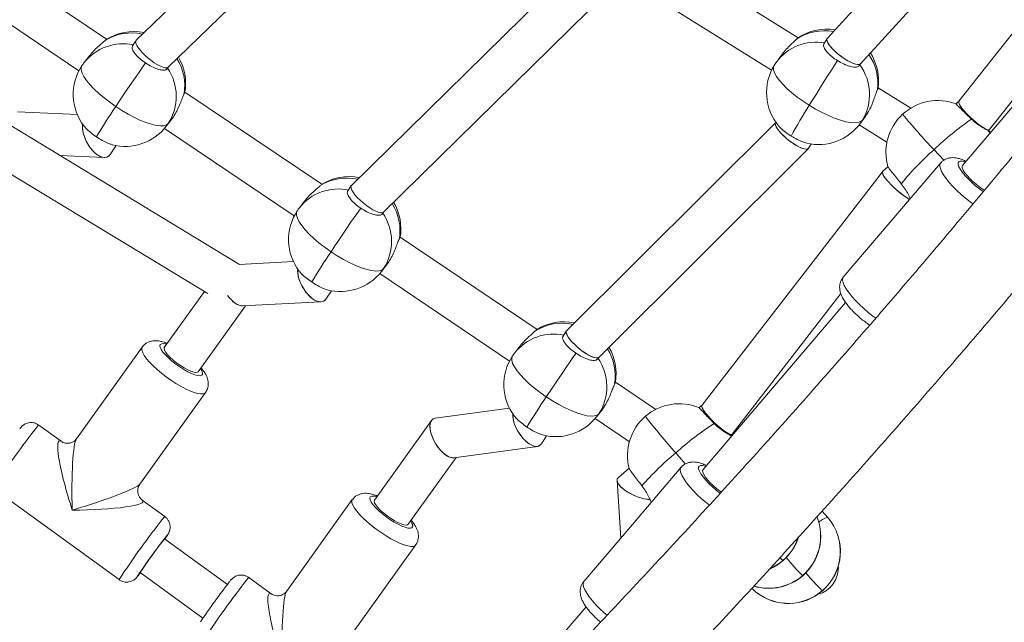
# Model space of a CAD drawing. Units: millimetres. Extents: x -11924 to 11402, y -5917 to 18808.
# Drawn here: x -4942 to -4562, y -3073 to -2841 of the extents above; entities that cross this region are included whole.
import ezdxf

# ---------------------------------------------------------------- set-up
doc = ezdxf.new("R2010")
doc.units = ezdxf.units.MM

msp = doc.modelspace()

# ---------------------------------------------------------------- linework, layer by layer
at = {"color": 7, "linetype": 'Continuous', "lineweight": 15}
for p, q in [((-4856.831, -2935.081), (-5324.496, -2651.931)), ((-5336.625, -2663.292), (-4869.104, -2946.354)), ((-4554.048, -2764.601), (-4630.463, -2848.082)), ((-4819.982, -2774.549), (-4896.661, -2848.798)), ((-4617.717, -2857.854), (-4541.075, -2774.125)), ((-4509.529, -2783.125), (-4579.799, -2872.309)), ((-4884.394, -2859.191), (-4807.467, -2784.703)), ((-4908.107, -2848.411), (-4960.837, -2812.884)), ((-4641.752, -2847.877), (-4695.696, -2814.213)), ((-4968.697, -2826.882), (-4918.719, -2860.554)), ((-4735.18, -2827.504), (-4813.765, -2904.688)), ((-4703.056, -2828.479), (-4651.956, -2860.369)), ((-4523.506, -2832.639), (-4578.412, -2896.973)), ((-4567.992, -2883.175), (-4525.381, -2829.095)), ((-4801.459, -2915.028), (-4722.632, -2837.606)), ((-4641.907, -2848.024), (-4642.319, -2848.389)), ((-4908.267, -2848.555), (-4908.675, -2848.889)), ((-4896.753, -2848.908), (-4898.25, -2851.16)), ((-4630.539, -2848.184), (-4631.907, -2850.409)), ((-4914.7, -2854.809), (-4916.721, -2857.414)), ((-4648.144, -2854.532), (-4650.114, -2857.261)), ((-4884.878, -2859.947), (-4884.342, -2859.141)), ((-4618.233, -2858.717), (-4617.674, -2857.807)), ((-4825.191, -2904.274), (-4877.922, -2868.748)), ((-4598.364, -2874.953), (-4610.88, -2867.143)), ((-4579.784, -2872.289), (-4580.886, -2873.304)), ((-4919.347, -2877.448), (-4942.428, -2876.35)), ((-4882.338, -2878.271), (-4884.336, -2880.847)), ((-4617.682, -2880.674), (-4615.713, -2877.945)), ((-4614.987, -2876.855), (-4616.935, -2879.553)), ((-4885.117, -2881.933), (-4883.097, -2879.329)), ((-4650.378, -2880.458), (-4730.867, -2960.576)), ((-4650.327, -2880.374), (-4650.419, -2880.523)), ((-4618.24, -2881.41), (-4607.544, -2888.084)), ((-4885.782, -2882.745), (-4835.803, -2916.417)), ((-4568.501, -2883.624), (-4568.508, -2883.614)), ((-4567.73, -2884.457), (-4568.49, -2883.629)), ((-4568.485, -2883.635), (-4568.026, -2883.213)), ((-4567.664, -2884.38), (-4568.471, -2883.59)), ((-4906.694, -2892.781), (-4904.424, -2889.364)), ((-4637.703, -2890.391), (-4636.706, -2888.769)), ((-4926.095, -2893.145), (-4909.018, -2893.957)), ((-4718.525, -2970.866), (-4637.798, -2890.51)), ((-4586.859, -2896.089), (-4605.6, -2918.048)), ((-4609.252, -2899.418), (-4678.832, -2989.385)), ((-4607.171, -2897.496), (-4609.219, -2899.382)), ((-4825.351, -2904.418), (-4825.759, -2904.752)), ((-4813.851, -2904.791), (-4815.334, -2907.024)), ((-4831.785, -2910.673), (-4833.806, -2913.277)), ((-4801.962, -2915.81), (-4801.411, -2914.98)), ((-4605.6, -2918.048), (-4624.34, -2940.006)), ((-4742.276, -2960.137), (-4795.006, -2924.611)), ((-4836.105, -2934.043), (-4856.962, -2935.087)), ((-4802.202, -2937.797), (-4800.181, -2935.192)), ((-4799.423, -2934.134), (-4801.421, -2936.71)), ((-4802.866, -2938.608), (-4752.888, -2972.28)), ((-4870.42, -2945.558), (-4885.858, -2967.079)), ((-4823.659, -2948.465), (-4821.508, -2945.228)), ((-4667.124, -3000.4), (-4625.296, -2946.316)), ((-4855.705, -2951.045), (-4825.538, -2949.534)), ((-4623.455, -2949.752), (-4678.36, -3014.086)), ((-4872.857, -2976.405), (-4854.626, -2950.991)), ((-4742.436, -2960.281), (-4742.844, -2960.615)), ((-4730.948, -2960.674), (-4732.418, -2962.887)), ((-4894.36, -2966.922), (-4919.693, -3002.237)), ((-4894.084, -2966.568), (-4894.333, -2966.941)), ((-4748.869, -2966.536), (-4750.89, -2969.141)), ((-4719.047, -2971.674), (-4718.48, -2970.821)), ((-4696.592, -2990.916), (-4712.091, -2980.474)), ((-4895.316, -3019.724), (-4869.983, -2984.408)), ((-4752.931, -2990.436), (-4781.574, -2994.322)), ((-4719.286, -2993.66), (-4717.266, -2991.056)), ((-4716.507, -2989.997), (-4718.505, -2992.573)), ((-4678.814, -2989.362), (-4679.823, -2990.233)), ((-4782.954, -2995.152), (-4804.931, -3025.789)), ((-4719.951, -2994.471), (-4706.74, -3003.372)), ((-4941.229, -2997.985), (-4941.474, -2998.282)), ((-4925.582, -3003.191), (-4934.23, -2996.917)), ((-4740.636, -3004.166), (-4738.593, -3001.091)), ((-4667.773, -3000.944), (-4667.779, -3000.934)), ((-4667.454, -3001.307), (-4667.762, -3000.949)), ((-4667.757, -3000.954), (-4667.164, -3000.442)), ((-4667.39, -3001.232), (-4667.611, -3001.003)), ((-4774.329, -3009.485), (-4742.162, -3005.122)), ((-4791.93, -3035.115), (-4773.46, -3009.368)), ((-4706.867, -3013.574), (-4710.953, -3017.1)), ((-4686.809, -3013.202), (-4705.549, -3035.161)), ((-4711.448, -3018.28), (-4710.022, -3040.403)), ((-4951.847, -3021.2), (-4903.29, -3056.426)), ((-4885.674, -3032.143), (-4894.321, -3025.869)), ((-4813.433, -3025.632), (-4838.766, -3060.948)), ((-4813.157, -3025.278), (-4813.406, -3025.651)), ((-4630.281, -3032.549), (-4632.454, -3030.024)), ((-4705.549, -3035.161), (-4724.289, -3057.119)), ((-4861.556, -3058.288), (-4885.738, -3040.744)), ((-4814.389, -3078.434), (-4789.056, -3043.119)), ((-4626.21, -3052.188), (-4626.266, -3051.188)), ((-4895.133, -3053.695), (-4870.952, -3071.239)), ((-4844.655, -3061.901), (-4853.303, -3055.627)), ((-4860.302, -3056.695), (-4860.547, -3056.992)), ((-4723.403, -3066.865), (-4743.55, -3090.47))]:
    msp.add_line(p, q, dxfattribs=at)
at = {"color": 8, "linetype": 'Continuous', "lineweight": 15}
for p, q in [((-4884.336, -2880.847), (-4885.117, -2881.933)), ((-4616.935, -2879.553), (-4617.682, -2880.674)), ((-4567.732, -2884.46), (-4568.508, -2883.614)), ((-4589.39, -2890.954), (-4585.653, -2895.027)), ((-4801.421, -2936.71), (-4802.202, -2937.797)), ((-4718.505, -2992.573), (-4719.286, -2993.66)), ((-4667.456, -3001.31), (-4667.779, -3000.934)), ((-4688.845, -3007.655), (-4685.177, -3011.917)), ((-4630.303, -3032.528), (-4632.456, -3030.026)), ((-4630.281, -3032.549), (-4630.303, -3032.528)), ((-4647.607, -3049.056), (-4647.537, -3049.091)), ((-4640.026, -3054.877), (-4639.955, -3054.913)), ((-4632.444, -3060.699), (-4632.374, -3060.734))]:
    msp.add_line(p, q, dxfattribs=at)
at = {"color": 8, "linetype": 'Continuous', "lineweight": 15, "flags": 128}
for points in [[(-4904.552, -2874.356), (-4906.876, -2872.719), (-4909.078, -2871.019), (-4911.113, -2869.292), (-4912.941, -2867.573), (-4914.525, -2865.896), (-4915.832, -2864.297), (-4916.834, -2862.806), (-4917.513, -2861.456), (-4917.854, -2860.273), (-4917.851, -2859.281), (-4917.578, -2858.605)], [(-4637.439, -2873.872), (-4639.818, -2872.316), (-4642.075, -2870.691), (-4644.166, -2869.032), (-4646.048, -2867.371), (-4647.683, -2865.742), (-4649.037, -2864.179), (-4650.083, -2862.714), (-4650.8, -2861.375), (-4651.172, -2860.192), (-4651.193, -2859.187), (-4650.937, -2858.494)], [(-4586.86, -2896.089), (-4587.088, -2896.509), (-4587.153, -2897.26), (-4586.945, -2898.211), (-4586.467, -2899.34), (-4585.73, -2900.622), (-4584.753, -2902.026), (-4583.558, -2903.519), (-4582.172, -2905.066), (-4580.629, -2906.63), (-4578.964, -2908.176), (-4577.218, -2909.667), (-4575.429, -2911.068), (-4574.356, -2911.849)], [(-4570.354, -2907.016), (-4570.411, -2906.981), (-4571.878, -2905.981), (-4573.361, -2904.844), (-4574.808, -2903.609), (-4576.164, -2902.323), (-4577.382, -2901.032), (-4578.416, -2899.78), (-4579.231, -2898.616), (-4579.797, -2897.579), (-4580.092, -2896.709), (-4580.107, -2896.036), (-4579.84, -2895.584), (-4579.302, -2895.37), (-4578.512, -2895.402), (-4577.498, -2895.679), (-4577.352, -2895.732)], [(-4821.637, -2930.22), (-4823.96, -2928.582), (-4826.162, -2926.882), (-4828.197, -2925.155), (-4830.026, -2923.436), (-4831.609, -2921.76), (-4832.916, -2920.16), (-4833.919, -2918.67), (-4834.598, -2917.319), (-4834.939, -2916.136), (-4834.935, -2915.145), (-4834.662, -2914.469)], [(-4611.814, -2955.783), (-4612.91, -2954.985), (-4614.698, -2953.584), (-4616.445, -2952.093), (-4618.11, -2950.548), (-4619.653, -2948.983), (-4621.038, -2947.436), (-4622.234, -2945.943), (-4623.211, -2944.54), (-4623.948, -2943.258), (-4624.426, -2942.128), (-4624.634, -2941.177), (-4624.569, -2940.426), (-4624.34, -2940.006)], [(-4894.36, -2966.923), (-4894.553, -2967.417), (-4894.505, -2968.169), (-4894.169, -2969.097), (-4893.55, -2970.179), (-4892.666, -2971.388), (-4891.535, -2972.699), (-4890.185, -2974.079), (-4888.647, -2975.496), (-4886.957, -2976.917), (-4885.155, -2978.309), (-4883.283, -2979.639), (-4881.385, -2980.875), (-4879.506, -2981.99), (-4877.689, -2982.956), (-4875.977, -2983.751), (-4874.41, -2984.357), (-4873.025, -2984.759), (-4871.855, -2984.949), (-4870.926, -2984.92), (-4870.261, -2984.675), (-4869.984, -2984.409)], [(-4871.949, -2975.139), (-4871.394, -2976.049), (-4871.119, -2976.815), (-4871.141, -2977.398), (-4871.461, -2977.775), (-4872.065, -2977.935), (-4872.934, -2977.872), (-4874.034, -2977.586), (-4875.328, -2977.09), (-4876.766, -2976.4), (-4878.298, -2975.541), (-4879.868, -2974.546), (-4881.421, -2973.449), (-4882.898, -2972.29), (-4884.247, -2971.112), (-4885.42, -2969.957), (-4886.373, -2968.865), (-4887.073, -2967.878), (-4887.495, -2967.031), (-4887.622, -2966.354), (-4887.45, -2965.871), (-4887.45, -2965.871)], [(-4738.721, -2986.083), (-4741.044, -2984.445), (-4743.246, -2982.746), (-4745.282, -2981.019), (-4747.11, -2979.299), (-4748.694, -2977.623), (-4750, -2976.023), (-4751.003, -2974.533), (-4751.682, -2973.183), (-4752.023, -2971.999), (-4752.02, -2971.008), (-4751.747, -2970.332)], [(-4934.595, -2997.288), (-4934.309, -2996.97), (-4934.23, -2996.917)], [(-4686.809, -3013.202), (-4687.037, -3013.622), (-4687.102, -3014.373), (-4686.894, -3015.324), (-4686.416, -3016.453), (-4685.679, -3017.735), (-4684.702, -3019.139), (-4683.506, -3020.632), (-4682.121, -3022.179), (-4680.578, -3023.743), (-4678.914, -3025.289), (-4677.166, -3026.78), (-4675.922, -3027.768)], [(-4671.668, -3023.208), (-4671.827, -3023.094), (-4673.31, -3021.957), (-4674.756, -3020.723), (-4676.113, -3019.436), (-4677.33, -3018.145), (-4678.366, -3016.893), (-4679.181, -3015.729), (-4679.746, -3014.692), (-4680.041, -3013.822), (-4680.056, -3013.149), (-4679.789, -3012.697), (-4679.251, -3012.483), (-4678.461, -3012.515), (-4677.447, -3012.792), (-4677.301, -3012.845)], [(-4813.434, -3025.633), (-4813.626, -3026.127), (-4813.579, -3026.879), (-4813.242, -3027.807), (-4812.623, -3028.889), (-4811.739, -3030.099), (-4810.608, -3031.409), (-4809.258, -3032.789), (-4807.72, -3034.206), (-4806.03, -3035.627), (-4804.228, -3037.019), (-4802.356, -3038.349), (-4800.458, -3039.586), (-4798.579, -3040.7), (-4796.762, -3041.666), (-4795.05, -3042.462), (-4793.483, -3043.068), (-4792.098, -3043.47), (-4790.928, -3043.659), (-4789.999, -3043.63), (-4789.334, -3043.385), (-4789.057, -3043.119)], [(-4791.022, -3033.85), (-4790.467, -3034.759), (-4790.192, -3035.525), (-4790.214, -3036.108), (-4790.534, -3036.485), (-4791.139, -3036.646), (-4792.007, -3036.582), (-4793.107, -3036.296), (-4794.401, -3035.8), (-4795.839, -3035.11), (-4797.371, -3034.251), (-4798.942, -3033.256), (-4800.494, -3032.159), (-4801.971, -3031.001), (-4803.32, -3029.822), (-4804.493, -3028.667), (-4805.447, -3027.575), (-4806.147, -3026.588), (-4806.568, -3025.741), (-4806.695, -3025.064), (-4806.523, -3024.581), (-4806.523, -3024.581)], [(-4885.674, -3032.143), (-4885.753, -3032.197), (-4886.039, -3032.514)], [(-4630.303, -3032.528), (-4630.663, -3032.512), (-4631.334, -3032.773), (-4632.302, -3033.303), (-4633.547, -3034.093), (-4633.798, -3034.261)], [(-4884.807, -3039.373), (-4884.591, -3039.138), (-4884.586, -3039.196), (-4884.792, -3039.544), (-4884.968, -3039.816)], [(-4895.878, -3054.84), (-4895.88, -3054.843), (-4896.199, -3055.221), (-4896.31, -3055.309), (-4896.225, -3055.134)], [(-4853.668, -3055.998), (-4853.382, -3055.68), (-4853.303, -3055.627)], [(-4715.309, -3070.148), (-4716.394, -3069.206), (-4718.059, -3067.661), (-4719.602, -3066.096), (-4720.987, -3064.549), (-4722.183, -3063.057), (-4723.16, -3061.653), (-4723.896, -3060.371), (-4724.375, -3059.241), (-4724.584, -3058.29), (-4724.518, -3057.54), (-4724.289, -3057.119)]]:
    msp.add_lwpolyline(points, dxfattribs=at)
at = {"color": 7, "linetype": 'Continuous', "lineweight": 15, "flags": 128}
for points in [[(-4904.552, -2874.356), (-4903.064, -2872.123), (-4901.534, -2869.843), (-4899.992, -2867.559), (-4898.468, -2865.316), (-4896.991, -2863.155), (-4895.588, -2861.119), (-4894.287, -2859.245), (-4893.112, -2857.57)], [(-4637.439, -2873.872), (-4636.032, -2871.591), (-4634.584, -2869.26), (-4633.123, -2866.923), (-4631.677, -2864.626), (-4630.273, -2862.41), (-4628.938, -2860.319), (-4627.697, -2858.393), (-4626.574, -2856.668)], [(-4884.336, -2880.847), (-4885.022, -2881.399), (-4886.032, -2881.713), (-4887.344, -2881.782), (-4888.933, -2881.604), (-4890.766, -2881.184), (-4892.806, -2880.53), (-4895.01, -2879.654), (-4897.335, -2878.574), (-4899.733, -2877.315), (-4902.156, -2875.899), (-4904.552, -2874.356)], [(-4616.935, -2879.553), (-4617.611, -2880.144), (-4618.62, -2880.507), (-4619.939, -2880.634), (-4621.542, -2880.525), (-4623.397, -2880.18), (-4625.466, -2879.607), (-4627.706, -2878.817), (-4630.073, -2877.827), (-4632.517, -2876.656), (-4634.989, -2875.329), (-4637.439, -2873.872)], [(-4569.905, -2906.551), (-4570.4, -2906.263), (-4571.722, -2905.394), (-4573.073, -2904.374), (-4574.389, -2903.251), (-4575.608, -2902.077), (-4576.674, -2900.908), (-4577.537, -2899.797), (-4578.156, -2898.797), (-4578.502, -2897.955), (-4578.56, -2897.309), (-4578.412, -2896.973)], [(-4821.637, -2930.22), (-4820.148, -2927.986), (-4818.618, -2925.706), (-4817.077, -2923.422), (-4815.553, -2921.179), (-4814.075, -2919.019), (-4812.673, -2916.982), (-4811.371, -2915.108), (-4810.196, -2913.433)], [(-4801.421, -2936.71), (-4802.107, -2937.262), (-4803.116, -2937.576), (-4804.429, -2937.646), (-4806.017, -2937.468), (-4807.85, -2937.047), (-4809.89, -2936.392), (-4812.095, -2935.517), (-4814.42, -2934.438), (-4816.818, -2933.178), (-4819.24, -2931.762), (-4821.637, -2930.22)], [(-4872.857, -2976.405), (-4873.066, -2976.583), (-4873.651, -2976.701), (-4874.503, -2976.586), (-4875.581, -2976.246), (-4876.837, -2975.694), (-4878.21, -2974.959), (-4879.636, -2974.072), (-4881.05, -2973.076), (-4882.384, -2972.018), (-4883.577, -2970.947), (-4884.573, -2969.914), (-4885.325, -2968.966), (-4885.797, -2968.147), (-4885.969, -2967.497), (-4885.858, -2967.079)], [(-4738.721, -2986.083), (-4737.233, -2983.85), (-4735.702, -2981.569), (-4734.161, -2979.286), (-4732.637, -2977.042), (-4731.16, -2974.882), (-4729.757, -2972.846), (-4728.456, -2970.972), (-4727.281, -2969.296)], [(-4718.505, -2992.573), (-4719.191, -2993.126), (-4720.2, -2993.44), (-4721.513, -2993.508), (-4723.102, -2993.331), (-4724.935, -2992.91), (-4726.974, -2992.256), (-4729.179, -2991.38), (-4731.504, -2990.301), (-4733.902, -2989.041), (-4736.325, -2987.625), (-4738.721, -2986.083)], [(-4671.295, -3022.767), (-4671.671, -3022.507), (-4673.022, -3021.487), (-4674.338, -3020.364), (-4675.557, -3019.19), (-4676.623, -3018.021), (-4677.486, -3016.91), (-4678.105, -3015.91), (-4678.451, -3015.068), (-4678.509, -3014.423), (-4678.36, -3014.086)], [(-4791.93, -3035.115), (-4792.139, -3035.293), (-4792.724, -3035.411), (-4793.576, -3035.297), (-4794.654, -3034.956), (-4795.91, -3034.404), (-4797.283, -3033.669), (-4798.709, -3032.782), (-4800.123, -3031.787), (-4801.457, -3030.728), (-4802.65, -3029.657), (-4803.646, -3028.624), (-4804.398, -3027.676), (-4804.871, -3026.857), (-4805.042, -3026.207), (-4804.931, -3025.789)], [(-4885.932, -3040.942), (-4885.749, -3040.747), (-4885.738, -3040.744)], [(-4884.968, -3039.816), (-4885.202, -3040.168), (-4885.642, -3040.815)], [(-4895.037, -3053.765), (-4895.363, -3054.189), (-4895.878, -3054.84)]]:
    msp.add_lwpolyline(points, dxfattribs=at)
at = {"color": 8, "linetype": 'Continuous', "lineweight": 15}
for centre, radius, start, end in [((-4898.488, -2865.468), 19.459, 77.45471, 121.56644), ((-4631.585, -2864.593), 19.436, 79.60149, 123.52187), ((-4901.819, -2869.205), 19.003, 77.7768, 141.64859), ((-4634.853, -2868.509), 18.958, 79.70465, 143.6074), ((-4630.715, -2865.447), 19.681, 353.06736, 34.42835), ((-4897.681, -2866.317), 19.692, 350.99649, 31.9886), ((-4398.683, -2709.871), 262.983, 219.54356, 223.51722), ((-4815.572, -2921.333), 19.46, 77.52041, 121.56551), ((-4818.904, -2925.067), 19.002, 77.77407, 141.6504), ((-4814.764, -2922.179), 19.69, 350.99215, 32.10664), ((-4732.66, -2977.18), 19.444, 77.56278, 121.58314), ((-4886.14, -2968.45), 2.892, 65.70975, 116.93437), ((-4735.988, -2980.93), 19.002, 77.77463, 141.65076), ((-4731.857, -2978.044), 19.698, 351.00012, 32.2072), ((-4493.531, -2833.636), 261.591, 217.69082, 221.70014), ((-4662.316, -3211.91), 346.696, 141.75317, 146.62753), ((-4805.213, -3027.16), 2.892, 65.70975, 116.93437), ((-4623.775, -3239.907), 334.357, 141.66368, 146.7181), ((-4653.098, -3039.707), 20.026, 310.7515, 21.47333), ((-4660.724, -3033.86), 20.074, 310.7995, 341.4389), ((-4635.472, -3035.897), 17.901, 222.3336, 227.319), ((-4553.95, -2969.8), 121.026, 220.23399, 224.66604), ((-4660.691, -3033.902), 20.021, 294.29286, 310.80766), ((-4581.389, -3270.62), 346.696, 141.75317, 146.62753), ((-4653.093, -3039.757), 19.985, 253.69996, 310.83578), ((-4546.575, -2975.805), 120.749, 220.23097, 224.673), ((-4645.498, -3045.625), 19.941, 232.55668, 310.89292)]:
    msp.add_arc(centre, radius, start, end, dxfattribs=at)
at = {"color": 7, "linetype": 'Continuous', "lineweight": 15}
for centre, radius, start, end in [((-4897.65, -2865.459), 20, 78.41739, 122.1299), ((-4630.711, -2864.553), 20, 80.6838, 124.10919), ((-4897.65, -2865.459), 20, 350.41292, 30.43283), ((-4630.711, -2864.553), 20, 352.41357, 32.86836), ((-4900.919, -2869.674), 20, 146.39848, 217.5164), ((-4900.919, -2869.674), 20, 142.19409, 146.39848), ((-4633.898, -2868.967), 20, 148.42091, 219.84657), ((-4633.898, -2868.967), 20, 144.17369, 148.42091), ((-4633.452, -2869.706), 19.23, 329.19829, 36.53433), ((-4900.515, -2870.397), 19.26, 327.14018, 34.45194), ((-4715.576, -3003.46), 228.866, 145.66022, 149.11888), ((-4453.801, -2990.222), 217.394, 147.6424, 151.257), ((-4587.935, -2892.019), 20, 69.16706, 132.62742), ((-4587.935, -2892.019), 20, 132.62742, 196.22075), ((-4900.919, -2869.674), 20, 255.29367, 322.19409), ((-4633.898, -2868.967), 20, 256.98471, 324.17369), ((-4505.98, -2978.05), 120.594, 124.91742, 133.76146), ((-4515.344, -2975.115), 112.098, 131.34169, 140.64178), ((-4814.734, -2921.322), 20, 78.50216, 122.1299), ((-4814.734, -2921.322), 20, 350.41292, 30.56542), ((-4818.004, -2925.537), 20, 146.39848, 217.5164), ((-4818.004, -2925.537), 20, 142.19409, 146.39848), ((-4817.599, -2926.26), 19.26, 327.14062, 34.45154), ((-4631.914, -3059.801), 229.752, 145.66689, 149.11221), ((-4818.004, -2925.537), 20, 255.29367, 322.19409), ((-4731.819, -2977.186), 20, 78.58245, 122.1299), ((-4735.088, -2981.4), 20, 142.19409, 146.39848), ((-4731.819, -2977.186), 20, 350.41292, 30.68932), ((-4735.088, -2981.4), 20, 146.39848, 217.5164), ((-4734.684, -2982.123), 19.26, 327.14019, 34.45193), ((-4549.918, -3115.076), 228.661, 145.65867, 149.12043), ((-4687.466, -3008.713), 20, 67.34719, 130.7975), ((-4735.088, -2981.4), 20, 255.29367, 322.19409), ((-4687.466, -3008.713), 20, 130.7975, 194.3875), ((-4605.122, -3101.012), 125.399, 123.38158, 131.88568), ((-4614.8, -3097.302), 116.272, 129.55496, 138.51856), ((-4653.023, -3039.772), 20, 310.7975, 21.73528), ((-4645.482, -3045.541), 19.994, 310.70246, 40.60708), ((-4645.442, -3045.594), 20, 310.7975, 40.71107), ((-4678.28, -3201.013), 262.261, 141.95124, 146.20414), ((-4752.93, -3146.596), 169.86, 141.53709, 146.84347), ((-4660.605, -3033.951), 20, 310.7975, 341.72594), ((-4660.605, -3033.951), 20, 293.97594, 310.7975), ((-4636.589, -3052.003), 10.362, 283.95673, 4.22759), ((-4653.023, -3039.772), 20, 253.41678, 310.7975), ((-4640.041, -3228.729), 279.49, 142.14014, 146.04794), ((-4645.442, -3045.594), 20, 225.16381, 232.4822), ((-4645.442, -3045.594), 20, 232.4822, 310.7975)]:
    msp.add_arc(centre, radius, start, end, dxfattribs=at)
for centre, major_axis, ratio, start_param, end_param in [((-4890.528, -2853.994), (6.182, -5.144), 0.2870556, 3.1106177, 6.2522104), ((-4890.528, -2853.994), (6.182, -5.144), 0.2870556, 3.1106177, 6.2522104), ((-4624.09, -2852.968), (6.414, -4.837), 0.2882237, 3.1141253, 6.2557179), ((-4624.09, -2852.968), (6.414, -4.837), 0.2882237, 3.2956443, 6.2557179), ((-4624.09, -2852.968), (6.414, -4.837), 0.2882237, 3.1141253, 3.2956443), ((-4573.895, -2877.742), (5.887, -5.453), 0.1985937, 3.1574602, 6.2990529), ((-4573.895, -2877.742), (5.887, -5.453), 0.1985937, 3.1257251, 4.2980705), ((-4573.895, -2877.742), (5.887, -5.453), 0.1985937, 4.2980705, 6.2990529), ((-4911.675, -2885.821), (-3.982, 7.87), 0.5209463, 0.6896023, 3.4288862), ((-4911.675, -2885.821), (-3.982, 7.87), 0.5209463, 0.6896023, 2.7025621), ((-4644.061, -2885.457), (6.314, -4.996), 0.282923, 3.1751996, 6.3167922), ((-4644.061, -2885.457), (6.314, -4.996), 0.282923, 3.3130114, 6.3167922), ((-4644.061, -2885.457), (6.314, -4.996), 0.282923, 3.1751996, 3.3130114), ((-4565.896, -2883.597), (5.912, -5.43), 0.1979765, 4.4727772, 4.61513), ((-4565.896, -2883.597), (5.912, -5.43), 0.1979765, 4.475351, 4.6111137), ((-4911.675, -2885.821), (-3.982, 7.87), 0.5209463, 2.7025621, 3.4288862), ((-4603.322, -2904.827), (5.914, -5.428), 0.1891368, 3.1256214, 5.7424905), ((-4603.322, -2904.827), (5.914, -5.428), 0.1891368, 3.1256214, 4.2563888), ((-4807.612, -2909.858), (6.199, -5.12), 0.2833421, 3.1120361, 6.2536287), ((-4807.612, -2909.858), (6.199, -5.12), 0.2833421, 3.1120361, 6.2536287), ((-4603.322, -2904.827), (5.914, -5.428), 0.1891368, 4.2563888, 5.7424905), ((-4828.759, -2941.685), (-4.293, 7.547), 0.5046061, 0.6333622, 3.3908129), ((-4828.759, -2941.685), (-4.293, 7.547), 0.5046061, 0.6333622, 2.6884072), ((-4858.878, -2943.194), (-4.138, 7.588), 0.4899042, 1.8178212, 2.9096529), ((-4858.878, -2943.194), (-4.138, 7.588), 0.4899042, 1.8178212, 2.6407792), ((-4828.759, -2941.685), (-4.293, 7.547), 0.5046061, 2.6884072, 3.3908129), ((-4858.878, -2943.194), (-4.138, 7.588), 0.4899042, 2.6407792, 2.9096529), ((-4724.696, -2965.721), (6.214, -5.098), 0.2798303, 3.1133466, 6.2549392), ((-4724.696, -2965.721), (6.214, -5.098), 0.2798303, 3.3104614, 6.2549392), ((-4724.696, -2965.721), (6.214, -5.098), 0.2798303, 3.1133466, 3.3104614), ((-4672.978, -2994.892), (5.835, -5.53), 0.189202, 3.1606158, 6.3022084), ((-4672.978, -2994.892), (5.835, -5.53), 0.189202, 3.1606158, 4.1836371), ((-4777.952, -3001.904), (-4.401, 7.314), 0.4726401, 6.0822778, 9.2238704), ((-4777.952, -3001.904), (-4.401, 7.314), 0.4726401, 6.0822778, 8.911526), ((-4745.844, -2997.548), (-4.551, 7.266), 0.4876685, 0.581569, 3.3586818), ((-4745.844, -2997.548), (-4.551, 7.266), 0.4876685, 0.581569, 2.6810343), ((-4672.978, -2994.892), (5.835, -5.53), 0.189202, 4.1836371, 6.3022084), ((-4665.396, -3000.714), (5.826, -5.538), 0.1889875, 4.5170802, 4.5749766), ((-4665.396, -3000.714), (5.826, -5.538), 0.1889875, 4.5181111, 4.5663712), ((-4745.844, -2997.548), (-4.551, 7.266), 0.4876685, 2.6810343, 3.3586818), ((-4777.952, -3001.904), (-4.401, 7.314), 0.4726401, 2.6283407, 2.9406851), ((-4703.254, -3021.024), (8.091, -3.394), 0.3863023, 2.9517737, 5.4524142), ((-4703.254, -3021.024), (8.091, -3.394), 0.3863023, 2.9517737, 3.7827091), ((-4703.254, -3021.024), (8.091, -3.394), 0.3863023, 3.7827091, 5.4536773)]:
    msp.add_ellipse(centre, major_axis=major_axis, ratio=ratio, start_param=start_param, end_param=end_param, dxfattribs=at)
at = {"color": 8, "linetype": 'Continuous', "lineweight": 15}
for centre, major_axis, ratio, start_param, end_param in [((-4918.76, -3026.672), (-7.503, 23.68), 0.133458, 6.1095993, 7.9379092), ((-4918.76, -3026.672), (-0.576, 24.682), 0.1056153, 0.1392933, 1.6894822), ((-4918.76, -3026.672), (23.524, 7.224), 0.0865858, 4.5785062, 6.1699099), ((-4918.76, -3026.672), (24.757, 0.337), 0.1197206, 4.6087895, 6.438497), ((-4837.833, -3085.382), (-7.503, 23.68), 0.133458, 6.1095993, 7.9379092), ((-4837.833, -3085.382), (-0.576, 24.682), 0.1056153, 0.1392933, 1.6894822)]:
    msp.add_ellipse(centre, major_axis=major_axis, ratio=ratio, start_param=start_param, end_param=end_param, dxfattribs=at)
at = {"color": 7, "linetype": 'Continuous', "lineweight": 15}
for points, knots in [([(-3779.443, -774.052), (-3779.449, -775.667), (-3779.495, -787.995), (-3779.794, -811.037), (-3780.473, -843.171), (-3781.482, -875.298), (-3782.803, -907.415), (-3784.441, -939.519), (-3786.394, -971.608), (-3788.662, -1003.678), (-3791.245, -1035.727), (-3794.144, -1067.753), (-3797.357, -1099.752), (-3800.884, -1131.722), (-3804.725, -1163.66), (-3808.88, -1195.564), (-3813.348, -1227.43), (-3818.129, -1259.256), (-3823.223, -1291.04), (-3828.63, -1322.778), (-3834.347, -1354.468), (-3840.376, -1386.107), (-3846.716, -1417.693), (-3853.366, -1449.222), (-3860.325, -1480.693), (-3867.593, -1512.103), (-3875.17, -1543.448), (-3883.055, -1574.726), (-3891.246, -1605.935), (-3899.744, -1637.072), (-3908.547, -1668.134), (-3917.656, -1699.118), (-3927.069, -1730.023), (-3936.785, -1760.845), (-3946.803, -1791.581), (-3957.123, -1822.23), (-3967.744, -1852.789), (-3978.665, -1883.254), (-3989.884, -1913.624), (-4001.402, -1943.895), (-4013.217, -1974.065), (-4025.327, -2004.133), (-4037.733, -2034.094), (-4050.433, -2063.947), (-4063.425, -2093.689), (-4076.709, -2123.317), (-4090.284, -2152.829), (-4104.148, -2182.223), (-4118.301, -2211.496), (-4132.74, -2240.645), (-4147.466, -2269.669), (-4162.476, -2298.564), (-4177.77, -2327.328), (-4193.345, -2355.959), (-4209.201, -2384.453), (-4225.337, -2412.81), (-4241.75, -2441.026), (-4258.44, -2469.1), (-4275.406, -2497.028), (-4292.645, -2524.808), (-4310.156, -2552.438), (-4327.938, -2579.916), (-4345.99, -2607.238), (-4364.309, -2634.405), (-4382.894, -2661.411), (-4401.744, -2688.256), (-4420.857, -2714.937), (-4440.232, -2741.451), (-4459.866, -2767.798), (-4479.758, -2793.973), (-4499.906, -2819.976), (-4520.31, -2845.804), (-4540.966, -2871.454), (-4561.874, -2896.925), (-4583.031, -2922.214), (-4604.436, -2947.319), (-4626.085, -2972.239), (-4647.98, -2996.971), (-4670.116, -3021.512), (-4692.493, -3045.861), (-4715.108, -3070.016), (-4737.96, -3093.975), (-4761.046, -3117.736), (-4784.364, -3141.295), (-4807.913, -3164.653), (-4831.691, -3187.806), (-4855.696, -3210.753), (-4879.921, -3233.495), (-4904.386, -3256.009), (-4922.949, -3272.878), (-4933.432, -3282.165), (-4935.609, -3284.094)], [0, 0, 0, 0, 0.0017249, 0.0131661, 0.0246073, 0.0360484, 0.0474896, 0.0589308, 0.070372, 0.0818131, 0.0932542, 0.1046954, 0.1161365, 0.1275776, 0.1390187, 0.1504598, 0.1619009, 0.1733419, 0.184783, 0.196224, 0.207665, 0.219106, 0.2305469, 0.2419878, 0.2534287, 0.2648696, 0.2763104, 0.2877513, 0.2991921, 0.3106328, 0.3220736, 0.3335143, 0.3449549, 0.3563956, 0.3678362, 0.3792767, 0.3907172, 0.4021577, 0.4135982, 0.4250386, 0.436479, 0.4479193, 0.4593596, 0.4707999, 0.4822401, 0.4936803, 0.5051204, 0.5165605, 0.5280005, 0.5394405, 0.5508805, 0.5623203, 0.5737603, 0.5852001, 0.5966399, 0.6080795, 0.6195192, 0.6309588, 0.6423984, 0.6538379, 0.6652774, 0.6767169, 0.6881563, 0.6995956, 0.7110349, 0.7224741, 0.7339133, 0.7453525, 0.7567916, 0.7682306, 0.7796696, 0.7911086, 0.8025474, 0.8139863, 0.8254251, 0.8368639, 0.8483026, 0.8597413, 0.8711798, 0.8826184, 0.8940569, 0.9054954, 0.9169339, 0.9283723, 0.9398106, 0.9512489, 0.9626871, 0.9741254, 0.9855635, 0.9970017, 1, 1, 1, 1]), ([(-4910.501, -3306.849), (-4905.274, -3302.181), (-4891.732, -3290.087), (-4870.122, -3270.325), (-4845.645, -3247.593), (-4821.401, -3224.642), (-4797.379, -3201.487), (-4773.587, -3178.125), (-4750.023, -3154.559), (-4726.692, -3130.792), (-4703.593, -3106.825), (-4680.73, -3082.661), (-4658.104, -3058.3), (-4635.717, -3033.747), (-4613.572, -3009.001), (-4591.669, -2984.067), (-4570.012, -2958.944), (-4548.601, -2933.637), (-4527.438, -2908.147), (-4506.525, -2882.476), (-4485.865, -2856.625), (-4465.458, -2830.599), (-4445.307, -2804.398), (-4425.413, -2778.024), (-4405.777, -2751.481), (-4386.402, -2724.77), (-4367.289, -2697.894), (-4348.44, -2670.854), (-4329.856, -2643.653), (-4311.539, -2616.293), (-4293.49, -2588.777), (-4275.711, -2561.107), (-4258.204, -2533.286), (-4240.969, -2505.315), (-4224.008, -2477.196), (-4207.324, -2448.934), (-4190.916, -2420.528), (-4174.787, -2391.983), (-4158.938, -2363.301), (-4143.369, -2334.483), (-4128.084, -2305.532), (-4113.082, -2276.452), (-4098.365, -2247.243), (-4083.934, -2217.91), (-4069.791, -2188.453), (-4055.937, -2158.876), (-4042.372, -2129.181), (-4029.099, -2099.37), (-4016.117, -2069.447), (-4003.429, -2039.413), (-3991.035, -2009.271), (-3978.936, -1979.025), (-3967.133, -1948.675), (-3955.628, -1918.225), (-3944.421, -1887.677), (-3933.513, -1857.034), (-3922.906, -1826.299), (-3912.599, -1795.474), (-3902.594, -1764.561), (-3892.892, -1733.564), (-3883.493, -1702.484), (-3874.399, -1671.325), (-3865.61, -1640.089), (-3857.126, -1608.779), (-3848.949, -1577.397), (-3841.08, -1545.946), (-3833.518, -1514.428), (-3826.265, -1482.847), (-3819.321, -1451.205), (-3812.686, -1419.505), (-3806.362, -1387.748), (-3800.349, -1355.939), (-3794.646, -1324.079), (-3789.256, -1292.171), (-3784.178, -1260.219), (-3779.412, -1228.224), (-3774.96, -1196.189), (-3770.821, -1164.117), (-3766.996, -1132.012), (-3763.484, -1099.874), (-3760.288, -1067.708), (-3757.406, -1035.515), (-3754.838, -1003.299), (-3752.586, -971.062), (-3750.65, -938.807), (-3749.028, -906.537), (-3747.723, -874.254), (-3746.73, -841.962), (-3746.067, -809.662), (-3745.786, -787.024), (-3745.743, -775.153), (-3745.739, -774.052)], [0, 0, 0, 0, 0.007166, 0.0185663, 0.0299666, 0.0413669, 0.052767, 0.0641672, 0.0755672, 0.0869673, 0.0983672, 0.1097672, 0.1211672, 0.1325671, 0.1439668, 0.1553667, 0.1667664, 0.178166, 0.1895658, 0.2009653, 0.2123648, 0.2237644, 0.2351638, 0.2465632, 0.2579626, 0.2693619, 0.2807611, 0.2921603, 0.3035595, 0.3149586, 0.3263577, 0.3377568, 0.3491557, 0.3605546, 0.3719535, 0.3833523, 0.3947512, 0.4061499, 0.4175486, 0.4289472, 0.4403459, 0.4517444, 0.4631429, 0.4745414, 0.4859398, 0.4973382, 0.5087365, 0.5201348, 0.5315331, 0.5429313, 0.5543294, 0.5657276, 0.5771257, 0.5885237, 0.5999217, 0.6113197, 0.6227176, 0.6341155, 0.6455134, 0.6569112, 0.6683089, 0.6797067, 0.6911044, 0.7025021, 0.7138997, 0.7252974, 0.736695, 0.7480925, 0.7594901, 0.7708876, 0.7822851, 0.7936826, 0.80508, 0.8164774, 0.8278748, 0.8392721, 0.8506695, 0.8620669, 0.8734642, 0.8848615, 0.8962588, 0.9076561, 0.9190533, 0.9304506, 0.9418478, 0.9532451, 0.9646423, 0.9760395, 0.9874367, 0.9988339, 1, 1, 1, 1]), ([(-4908.675, -2848.889), (-4909.004, -2849.197), (-4909.662, -2849.815), (-4911.367, -2851.268), (-4913.16, -2852.938), (-4914.203, -2854.235), (-4914.665, -2854.81)], [0, 0, 0, 0, 0.2576542, 0.5147048, 0.785078, 1, 1, 1, 1]), ([(-4893.112, -2857.57), (-4893.838, -2857.043), (-4895.289, -2855.991), (-4896.99, -2854.267), (-4898.044, -2852.704), (-4898.42, -2851.531), (-4898.11, -2851.136), (-4897.994, -2850.989)], [0, 0, 0, 0, 0.217366, 0.4347023, 0.6522152, 0.8700476, 1, 1, 1, 1]), ([(-4642.319, -2848.389), (-4642.64, -2848.713), (-4643.282, -2849.361), (-4644.94, -2850.881), (-4646.675, -2852.615), (-4647.669, -2853.944), (-4648.107, -2854.53)], [0, 0, 0, 0, 0.2579646, 0.5153214, 0.7860516, 1, 1, 1, 1]), ([(-4626.574, -2856.668), (-4627.318, -2856.167), (-4628.805, -2855.165), (-4630.559, -2853.495), (-4631.66, -2851.96), (-4632.069, -2850.791), (-4631.768, -2850.379), (-4631.656, -2850.226)], [0, 0, 0, 0, 0.2174407, 0.434878, 0.6525073, 0.8704279, 1, 1, 1, 1]), ([(-4884.836, -2859.709), (-4884.96, -2859.889), (-4885.262, -2860.326), (-4886.578, -2860.401), (-4888.486, -2859.977), (-4890.782, -2859.023), (-4892.33, -2858.058), (-4893.112, -2857.57)], [0, 0, 0, 0, 0.1473124, 0.3595745, 0.5717596, 0.7836586, 1, 1, 1, 1]), ([(-4618.198, -2858.476), (-4618.318, -2858.663), (-4618.611, -2859.119), (-4619.933, -2859.251), (-4621.861, -2858.904), (-4624.195, -2858.038), (-4625.776, -2857.128), (-4626.574, -2856.668)], [0, 0, 0, 0, 0.14768559, 0.35984721, 0.57192861, 0.78376955, 1, 1, 1, 1]), ([(-4882.338, -2878.271), (-4881.895, -2877.547), (-4881.011, -2876.102), (-4879.949, -2873.699), (-4879.104, -2871.47), (-4878.567, -2870.047), (-4878.303, -2869.536), (-4878.232, -2869.399)], [0, 0, 0, 0, 0.2209103, 0.4414507, 0.6715036, 0.9116227, 1, 1, 1, 1]), ([(-4878.232, -2869.399), (-4878.052, -2869.073), (-4877.863, -2868.732), (-4877.934, -2868.785), (-4877.937, -2868.787)], [0, 0, 0, 0, 0.9526024, 1, 1, 1, 1]), ([(-4614.987, -2876.855), (-4614.571, -2876.118), (-4613.739, -2874.644), (-4612.761, -2872.203), (-4611.989, -2869.939), (-4611.496, -2868.489), (-4611.246, -2867.964), (-4611.178, -2867.823)], [0, 0, 0, 0, 0.22092334, 0.44149309, 0.67151622, 0.91162436, 1, 1, 1, 1]), ([(-4611.178, -2867.823), (-4611.008, -2867.489), (-4610.825, -2867.131), (-4610.894, -2867.187), (-4610.898, -2867.19)], [0, 0, 0, 0, 0.9317182, 1, 1, 1, 1]), ([(-4575.007, -2879.166), (-4575.655, -2878.534), (-4576.949, -2877.271), (-4578.696, -2875.547), (-4580.023, -2874.222), (-4580.823, -2873.403), (-4580.829, -2873.368), (-4580.832, -2873.352)], [0, 0, 0, 0, 0.2068151, 0.4136403, 0.6203843, 0.8268609, 1, 1, 1, 1]), ([(-4883.105, -2879.293), (-4883.003, -2879.178), (-4882.745, -2878.888), (-4882.491, -2878.503), (-4882.338, -2878.271)], [0, 0, 0, 0, 0.3950022, 1, 1, 1, 1]), ([(-4615.722, -2877.908), (-4615.622, -2877.788), (-4615.373, -2877.488), (-4615.132, -2877.093), (-4614.987, -2876.855)], [0, 0, 0, 0, 0.3999262, 1, 1, 1, 1]), ([(-4916.755, -2881.831), (-4916.5, -2882.155), (-4915.894, -2882.923), (-4914.213, -2884.415), (-4912.741, -2885.463), (-4911.997, -2885.992)], [0, 0, 0, 0, 0.2653699, 0.6288741, 1, 1, 1, 1]), ([(-4649.223, -2881.756), (-4648.98, -2882.047), (-4648.372, -2882.773), (-4646.676, -2884.182), (-4645.17, -2885.178), (-4644.409, -2885.681)], [0, 0, 0, 0, 0.2483985, 0.62034, 1, 1, 1, 1]), ([(-4568.508, -2883.614), (-4568.65, -2883.53), (-4568.934, -2883.364), (-4570.303, -2882.634), (-4572.14, -2881.522), (-4573.831, -2880.273), (-4574.758, -2879.401), (-4575.007, -2879.166)], [0, 0, 0, 0, 0.2209178, 0.4414898, 0.6715081, 0.9116367, 1, 1, 1, 1]), ([(-4644.409, -2885.681), (-4643.637, -2886.136), (-4642.092, -2887.047), (-4639.939, -2888.022), (-4638.88, -2888.302), (-4638.397, -2888.429)], [0, 0, 0, 0, 0.35243641, 0.70493163, 1, 1, 1, 1]), ([(-4911.997, -2885.992), (-4911.241, -2886.475), (-4909.729, -2887.441), (-4907.576, -2888.514), (-4906.5, -2888.846), (-4905.991, -2889.002)], [0, 0, 0, 0, 0.34517476, 0.69037691, 1, 1, 1, 1]), ([(-4577.048, -2895.464), (-4577.248, -2895.359), (-4578.032, -2894.949), (-4579.281, -2894.481), (-4580.76, -2894.1), (-4582.107, -2893.978), (-4583.359, -2894.077), (-4584.577, -2894.41), (-4585.692, -2895.011), (-4586.471, -2895.595), (-4586.778, -2896.024), (-4586.837, -2896.107)], [0, 0, 0, 0, 0.0617303, 0.2422212, 0.4015327, 0.5274198, 0.6433928, 0.7548845, 0.8645823, 0.9738086, 1, 1, 1, 1]), ([(-4607.097, -2897.593), (-4607.097, -2897.612), (-4607.096, -2897.663), (-4606.459, -2898.513), (-4605.321, -2899.966), (-4603.775, -2901.889), (-4602.609, -2903.307), (-4602.017, -2904.027)], [0, 0, 0, 0, 0.1265864, 0.3429103, 0.559415, 0.7761991, 1, 1, 1, 1]), ([(-4825.759, -2904.752), (-4826.088, -2905.061), (-4826.746, -2905.678), (-4828.451, -2907.131), (-4830.245, -2908.801), (-4831.287, -2910.098), (-4831.749, -2910.673)], [0, 0, 0, 0, 0.257663, 0.5147222, 0.7851364, 1, 1, 1, 1]), ([(-4602.017, -2904.027), (-4601.483, -2904.731), (-4600.416, -2906.138), (-4599.299, -2908.123), (-4598.664, -2909.429), (-4598.5, -2909.721), (-4598.497, -2909.725)], [0, 0, 0, 0, 0.3266188, 0.6525329, 0.9953071, 1, 1, 1, 1]), ([(-4810.196, -2913.433), (-4810.922, -2912.907), (-4812.374, -2911.854), (-4814.074, -2910.13), (-4815.128, -2908.567), (-4815.505, -2907.394), (-4815.195, -2907), (-4815.079, -2906.852)], [0, 0, 0, 0, 0.21737027, 0.43471083, 0.65220388, 0.87004735, 1, 1, 1, 1]), ([(-4801.92, -2915.572), (-4802.044, -2915.752), (-4802.347, -2916.189), (-4803.663, -2916.265), (-4805.571, -2915.84), (-4807.867, -2914.886), (-4809.415, -2913.921), (-4810.196, -2913.433)], [0, 0, 0, 0, 0.1473205, 0.3595806, 0.5717636, 0.7836607, 1, 1, 1, 1]), ([(-4799.423, -2934.134), (-4798.98, -2933.411), (-4798.095, -2931.965), (-4797.034, -2929.562), (-4796.188, -2927.334), (-4795.652, -2925.91), (-4795.388, -2925.399), (-4795.317, -2925.262)], [0, 0, 0, 0, 0.22090902, 0.44148467, 0.67151572, 0.91162323, 1, 1, 1, 1]), ([(-4795.317, -2925.262), (-4795.138, -2924.937), (-4794.95, -2924.595), (-4795.018, -2924.648), (-4795.021, -2924.651)], [0, 0, 0, 0, 0.9526235, 1, 1, 1, 1]), ([(-4800.189, -2935.156), (-4800.087, -2935.041), (-4799.829, -2934.751), (-4799.576, -2934.367), (-4799.423, -2934.134)], [0, 0, 0, 0, 0.39499529, 1, 1, 1, 1]), ([(-4833.839, -2937.694), (-4833.584, -2938.018), (-4832.978, -2938.786), (-4831.298, -2940.279), (-4829.825, -2941.326), (-4829.081, -2941.856)], [0, 0, 0, 0, 0.26537108, 0.62887248, 1, 1, 1, 1]), ([(-4829.081, -2941.856), (-4828.326, -2942.338), (-4826.814, -2943.304), (-4824.66, -2944.377), (-4823.585, -2944.709), (-4823.076, -2944.866)], [0, 0, 0, 0, 0.3452262, 0.6904038, 1, 1, 1, 1]), ([(-4624.329, -2940.039), (-4624.55, -2940.31), (-4625.042, -2940.913), (-4625.493, -2942.017), (-4625.742, -2943.204), (-4625.753, -2944.377), (-4625.571, -2945.536), (-4625.193, -2946.731), (-4624.578, -2948.048), (-4623.711, -2949.45), (-4622.595, -2950.936), (-4621.33, -2952.395), (-4619.92, -2953.838), (-4618.43, -2955.217), (-4616.879, -2956.512), (-4615.447, -2957.61), (-4614.548, -2958.206), (-4614.176, -2958.453)], [0, 0, 0, 0, 0.0438586, 0.0977096, 0.1495134, 0.2013025, 0.2554281, 0.3153742, 0.3864878, 0.4732578, 0.5528262, 0.6354162, 0.7145044, 0.7919026, 0.8687028, 0.945664, 1, 1, 1, 1]), ([(-4742.844, -2960.615), (-4743.173, -2960.924), (-4743.831, -2961.541), (-4745.535, -2962.995), (-4747.329, -2964.665), (-4748.372, -2965.962), (-4748.834, -2966.536)], [0, 0, 0, 0, 0.257642, 0.5147253, 0.785107, 1, 1, 1, 1]), ([(-4884.741, -2965.522), (-4884.858, -2965.471), (-4885.57, -2965.159), (-4886.767, -2964.797), (-4888.261, -2964.493), (-4889.612, -2964.44), (-4890.84, -2964.592), (-4892.018, -2964.978), (-4893.152, -2965.609), (-4893.766, -2966.241), (-4894.084, -2966.568)], [0, 0, 0, 0, 0.0367295, 0.223106, 0.397213, 0.5284959, 0.6489787, 0.764549, 0.878294, 1, 1, 1, 1]), ([(-4727.281, -2969.296), (-4728.006, -2968.77), (-4729.458, -2967.718), (-4731.159, -2965.993), (-4732.213, -2964.43), (-4732.589, -2963.258), (-4732.279, -2962.863), (-4732.163, -2962.716)], [0, 0, 0, 0, 0.21734708, 0.43471159, 0.65222689, 0.87004742, 1, 1, 1, 1]), ([(-4719.005, -2971.436), (-4719.129, -2971.615), (-4719.431, -2972.053), (-4720.747, -2972.127), (-4722.655, -2971.704), (-4724.951, -2970.75), (-4726.499, -2969.784), (-4727.281, -2969.296)], [0, 0, 0, 0, 0.14731883, 0.35957474, 0.57174949, 0.78364417, 1, 1, 1, 1]), ([(-4870.017, -2984.386), (-4869.85, -2984.161), (-4869.428, -2983.59), (-4869.062, -2982.525), (-4868.876, -2981.33), (-4868.93, -2980.17), (-4869.177, -2979.053), (-4869.608, -2977.935), (-4870.277, -2976.735), (-4870.986, -2975.708), (-4871.567, -2975.051), (-4871.743, -2974.853)], [0, 0, 0, 0, 0.0718461, 0.1822252, 0.2874037, 0.3915454, 0.4990958, 0.6165913, 0.7544262, 0.9257307, 1, 1, 1, 1]), ([(-4712.401, -2981.125), (-4712.221, -2980.8), (-4712.032, -2980.458), (-4712.103, -2980.512), (-4712.106, -2980.514)], [0, 0, 0, 0, 0.9526019, 1, 1, 1, 1]), ([(-4716.507, -2989.997), (-4716.064, -2989.274), (-4715.179, -2987.829), (-4714.118, -2985.426), (-4713.273, -2983.197), (-4712.736, -2981.774), (-4712.472, -2981.263), (-4712.401, -2981.125)], [0, 0, 0, 0, 0.2209098, 0.4414862, 0.6715046, 0.9116208, 1, 1, 1, 1]), ([(-4717.274, -2991.019), (-4717.172, -2990.904), (-4716.914, -2990.614), (-4716.66, -2990.23), (-4716.507, -2989.997)], [0, 0, 0, 0, 0.3950971, 1, 1, 1, 1]), ([(-4674.118, -2996.3), (-4674.745, -2995.648), (-4675.999, -2994.344), (-4677.693, -2992.563), (-4678.981, -2991.191), (-4679.761, -2990.338), (-4679.77, -2990.299), (-4679.773, -2990.281)], [0, 0, 0, 0, 0.2062802, 0.4126052, 0.6188581, 0.8248358, 1, 1, 1, 1]), ([(-4750.924, -2993.558), (-4750.669, -2993.882), (-4750.063, -2994.649), (-4748.382, -2996.142), (-4746.91, -2997.19), (-4746.166, -2997.719)], [0, 0, 0, 0, 0.26536001, 0.62888796, 1, 1, 1, 1]), ([(-4934.25, -2996.939), (-4934.524, -2996.75), (-4935.112, -2996.343), (-4936.14, -2996.034), (-4937.177, -2995.93), (-4938.12, -2996.027), (-4938.941, -2996.264), (-4939.623, -2996.587), (-4940.158, -2996.938), (-4940.547, -2997.261), (-4940.817, -2997.523), (-4941.033, -2997.756), (-4941.156, -2997.899), (-4941.229, -2997.985)], [0, 0, 0, 0, 0.1113766, 0.2396483, 0.3554089, 0.4609733, 0.5568434, 0.6427145, 0.7169743, 0.778761, 0.8352549, 0.9023941, 1, 1, 1, 1]), ([(-4746.166, -2997.719), (-4745.41, -2998.202), (-4743.898, -2999.167), (-4741.745, -3000.241), (-4740.669, -3000.572), (-4740.16, -3000.729)], [0, 0, 0, 0, 0.3451477, 0.6903553, 1, 1, 1, 1]), ([(-4667.779, -3000.934), (-4667.917, -3000.849), (-4668.192, -3000.678), (-4669.531, -2999.91), (-4671.329, -2998.745), (-4672.978, -2997.444), (-4673.877, -2996.543), (-4674.118, -2996.3)], [0, 0, 0, 0, 0.2209053, 0.4414581, 0.671503, 0.9116216, 1, 1, 1, 1]), ([(-4919.766, -3002.315), (-4919.854, -3002.431), (-4920.082, -3002.732), (-4920.74, -3003.275), (-4921.72, -3003.764), (-4922.879, -3003.996), (-4924.014, -3003.905), (-4924.893, -3003.614), (-4925.395, -3003.339), (-4925.526, -3003.23), (-4925.53, -3003.226)], [0, 0, 0, 0, 0.0902117, 0.2329195, 0.3863626, 0.5614604, 0.7210635, 0.8645706, 0.9952747, 1, 1, 1, 1]), ([(-4706.797, -3013.672), (-4706.796, -3013.692), (-4706.795, -3013.747), (-4706.179, -3014.625), (-4705.084, -3016.118), (-4703.597, -3018.093), (-4702.477, -3019.548), (-4701.908, -3020.286)], [0, 0, 0, 0, 0.1284968, 0.3443441, 0.5603626, 0.7766888, 1, 1, 1, 1]), ([(-4677.05, -3012.55), (-4677.232, -3012.455), (-4677.998, -3012.054), (-4679.23, -3011.595), (-4680.708, -3011.213), (-4682.056, -3011.091), (-4683.309, -3011.19), (-4684.526, -3011.523), (-4685.641, -3012.124), (-4686.42, -3012.708), (-4686.727, -3013.137), (-4686.787, -3013.22)], [0, 0, 0, 0, 0.0566476, 0.2381085, 0.3982817, 0.5248445, 0.641476, 0.7535353, 0.8638265, 0.9736655, 1, 1, 1, 1]), ([(-4894.379, -3025.808), (-4894.482, -3025.733), (-4894.784, -3025.514), (-4895.334, -3024.88), (-4895.843, -3023.942), (-4896.129, -3022.82), (-4896.12, -3021.679), (-4895.862, -3020.694), (-4895.565, -3020.072), (-4895.404, -3019.862), (-4895.377, -3019.826)], [0, 0, 0, 0, 0.0743223, 0.2176543, 0.371238, 0.5290571, 0.6924508, 0.8392986, 0.9726015, 1, 1, 1, 1]), ([(-4701.908, -3020.286), (-4701.398, -3021.003), (-4700.38, -3022.436), (-4699.311, -3024.505), (-4698.597, -3026.07), (-4698.377, -3026.491), (-4698.291, -3026.656)], [0, 0, 0, 0, 0.2683557, 0.5360825, 0.8177092, 1, 1, 1, 1]), ([(-4803.814, -3024.232), (-4803.931, -3024.181), (-4804.643, -3023.869), (-4805.84, -3023.507), (-4807.334, -3023.203), (-4808.685, -3023.15), (-4809.913, -3023.302), (-4811.091, -3023.688), (-4812.225, -3024.319), (-4812.839, -3024.951), (-4813.157, -3025.278)], [0, 0, 0, 0, 0.0367295, 0.223106, 0.397213, 0.5284959, 0.6489787, 0.764549, 0.878294, 1, 1, 1, 1]), ([(-4884.845, -3039.635), (-4884.767, -3039.518), (-4884.599, -3039.264), (-4884.423, -3038.976), (-4884.238, -3038.657), (-4884.03, -3038.238), (-4883.82, -3037.685), (-4883.651, -3036.996), (-4883.579, -3036.136), (-4883.682, -3035.154), (-4884.007, -3034.124), (-4884.6, -3033.152), (-4885.184, -3032.466), (-4885.612, -3032.213), (-4885.699, -3032.162)], [0, 0, 0, 0, 0.0881188, 0.1907878, 0.2703437, 0.3352025, 0.3897784, 0.459387, 0.5457849, 0.6408225, 0.7448776, 0.856193, 0.9707734, 1, 1, 1, 1]), ([(-4789.09, -3043.096), (-4788.923, -3042.871), (-4788.501, -3042.3), (-4788.135, -3041.235), (-4787.949, -3040.04), (-4788.004, -3038.88), (-4788.25, -3037.763), (-4788.681, -3036.645), (-4789.35, -3035.445), (-4790.059, -3034.418), (-4790.64, -3033.761), (-4790.816, -3033.563)], [0, 0, 0, 0, 0.0718461, 0.1822252, 0.2874037, 0.3915454, 0.4990958, 0.6165898, 0.7544262, 0.9257307, 1, 1, 1, 1]), ([(-4903.283, -3056.399), (-4903.212, -3056.461), (-4902.833, -3056.789), (-4902.014, -3057.13), (-4900.94, -3057.384), (-4899.935, -3057.392), (-4899.042, -3057.231), (-4898.277, -3056.951), (-4897.656, -3056.611), (-4897.182, -3056.263), (-4896.85, -3055.966), (-4896.609, -3055.72), (-4896.382, -3055.467), (-4896.216, -3055.272), (-4896.074, -3055.093), (-4896.04, -3055.051)], [0, 0, 0, 0, 0.02835505, 0.15199781, 0.2625592, 0.36297923, 0.45447542, 0.53722956, 0.61051019, 0.67253134, 0.72556038, 0.77702762, 0.84973755, 0.96467553, 1, 1, 1, 1]), ([(-4853.323, -3055.649), (-4853.597, -3055.46), (-4854.185, -3055.053), (-4855.213, -3054.744), (-4856.25, -3054.64), (-4857.193, -3054.737), (-4858.014, -3054.974), (-4858.696, -3055.297), (-4859.231, -3055.648), (-4859.62, -3055.971), (-4859.89, -3056.233), (-4860.106, -3056.466), (-4860.229, -3056.61), (-4860.302, -3056.695)], [0, 0, 0, 0, 0.1113766, 0.2396483, 0.3554089, 0.4609733, 0.5568434, 0.6427148, 0.7169736, 0.7787612, 0.8352564, 0.9023941, 1, 1, 1, 1]), ([(-4724.278, -3057.152), (-4724.499, -3057.423), (-4724.992, -3058.026), (-4725.443, -3059.13), (-4725.69, -3060.317), (-4725.702, -3061.49), (-4725.52, -3062.649), (-4725.142, -3063.844), (-4724.527, -3065.162), (-4723.659, -3066.563), (-4722.544, -3068.049), (-4721.28, -3069.509), (-4719.867, -3070.948), (-4718.702, -3072.046), (-4717.998, -3072.628), (-4717.815, -3072.78)], [0, 0, 0, 0, 0.0535387, 0.1192738, 0.1825059, 0.2457226, 0.3118107, 0.3849711, 0.4717785, 0.5776974, 0.6748125, 0.7756288, 0.8721705, 0.9666656, 1, 1, 1, 1]), ([(-4838.839, -3061.025), (-4838.927, -3061.141), (-4839.155, -3061.443), (-4839.813, -3061.985), (-4840.793, -3062.474), (-4841.952, -3062.705), (-4843.087, -3062.616), (-4843.966, -3062.324), (-4844.468, -3062.049), (-4844.599, -3061.94), (-4844.603, -3061.936)], [0, 0, 0, 0, 0.0902134, 0.2329171, 0.3863603, 0.5614541, 0.7210538, 0.8645723, 0.9952748, 1, 1, 1, 1])]:
    msp.add_open_spline(points, degree=3, knots=knots, dxfattribs=at)

doc.saveas('drawing.dxf')
